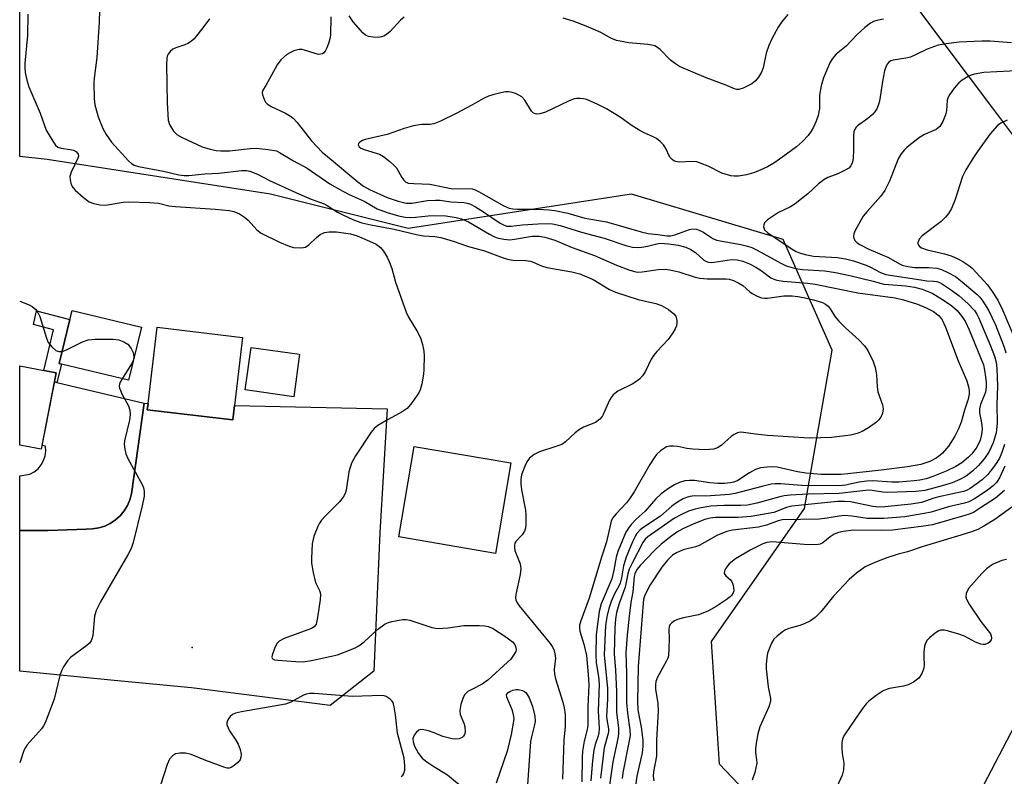
# Model space of a CAD drawing. Units: inches. Extents: x 1297763 to 1303763, y 525449 to 529449.
# Drawn here: x 1297763 to 1298002, y 526182 to 526365 of the extents above; entities that cross this region are included whole.
import ezdxf

# ---------------------------------------------------------------- set-up
doc = ezdxf.new("R2010")
doc.units = ezdxf.units.IN
doc.header["$MEASUREMENT"] = 0
for name, color, linetype in [('BLDG-Footprint', 5, 'Continuous'), ('CULTRL-Pad', 6, 'Continuous'), ('ELEV-Spot Elevation', 7, 'Continuous'), ('NTRL-Trees', 3, 'Continuous'), ('TRANS-Non Street Sidewalk', 7, 'Continuous'), ('TRANS-Parking Lot', 4, 'Continuous'), ('TRANS-Road', 130, 'Continuous'), ('Undefined', 1, 'Continuous')]:
    doc.layers.add(name, color=color, linetype=linetype)

msp = doc.modelspace()

# ---------------------------------------------------------------- linework, layer by layer
at = {"layer": 'BLDG-Footprint'}
for points, elevation in [([(1297792.69, 526290.48), (1297789.59, 526277.61), (1297773.34, 526281.53), (1297772.77, 526281.66), (1297775.35, 526292.36), (1297775.88, 526294.54)], 440.37), ([(1297815.25, 526271.52), (1297814.82, 526267.97), (1297794.1, 526270.47), (1297794.29, 526271.99), (1297796.52, 526290.47), (1297817.23, 526287.97)], 439.37), ([(1297772.03, 526279.37), (1297768.41, 526260.86), (1297763.19, 526261.88), (1297763.19, 526281.1)], 463.12), ([(1297882.24, 526257.57), (1297878.52, 526235.63), (1297855.09, 526239.6), (1297858.81, 526261.54)], 437.04)]:
    msp.add_lwpolyline(points, close=True, dxfattribs=dict(at, elevation=elevation))
at = {"layer": 'CULTRL-Pad'}
msp.add_lwpolyline([(1297831.04, 526283.93), (1297829.6, 526273.62), (1297817.83, 526275.27), (1297819.27, 526285.57)], close=True, dxfattribs=at)
at = {"layer": 'ELEV-Spot Elevation'}
msp.add_point((1297804.99, 526212.76, 438.84), dxfattribs=at)
at = {"layer": 'NTRL-Trees'}
for points in [[(1298223.99, 526197.77), (1298212.67, 526222.68), (1298203.16, 526243.6), (1298176.26, 526259.44), (1298108.45, 526266.54), (1298060.66, 526259.44), (1298025.15, 526233.6), (1297994.02, 526173.98), (1297968.67, 526163.42), (1297957.34, 526158.69), (1297932.8, 526184.52), (1297930.86, 526214.23), (1297953.46, 526246.52), (1297960.14, 526284.91), (1297948.3, 526311.74), (1297911.49, 526322.77), (1297857.33, 526314.43), (1297823.99, 526322.77), (1297769.83, 526331.1), (1297763.2, 526331.84), (1297763.22, 526499.52)], [(1297973.99, 526376.93), (1297998.99, 526343.6), (1298023.99, 526310.27), (1298057.33, 526310.27), (1298086.49, 526314.43), (1298136.49, 526322.77), (1298184.01, 526332.41), (1298205.35, 526362.1), (1298207.33, 526381.1)]]:
    msp.add_lwpolyline(points, dxfattribs=at)
at = {"layer": 'TRANS-Non Street Sidewalk'}
msp.add_lwpolyline([(1297772.19, 526277.08), (1297771.61, 526277.22), (1297772.03, 526279.37), (1297769.04, 526279.96), (1297771.36, 526289.83), (1297766.56, 526291.15), (1297767.29, 526294.47), (1297775.35, 526292.36), (1297772.77, 526281.66), (1297773.34, 526281.53)], close=True, dxfattribs=at)
at = {"layer": 'TRANS-Parking Lot'}
msp.add_lwpolyline([(1297763.19, 526241.2), (1297770.11, 526241.2), (1297779.31, 526241.53), (1297780.83, 526241.55), (1297782.33, 526241.78), (1297783.78, 526242.23), (1297785.15, 526242.89), (1297786.41, 526243.73), (1297787.54, 526244.75), (1297788.51, 526245.92), (1297789.29, 526247.22), (1297789.89, 526248.61), (1297790.28, 526250.08), (1297793.39, 526272.01), (1297794.29, 526271.99), (1297794.1, 526270.47), (1297814.82, 526267.97), (1297815.25, 526271.52), (1297852.29, 526270.68), (1297850.52, 526240.58), (1297849.03, 526207.02), (1297838.46, 526198.77), (1297804.83, 526203.04), (1297786.07, 526204.81), (1297763.18, 526207.1)], close=True, dxfattribs=at)
at = {"layer": 'TRANS-Road'}
msp.add_lwpolyline([(1297772.19, 526277.08), (1297793.39, 526272.01), (1297790.28, 526250.08), (1297789.89, 526248.61), (1297789.29, 526247.22), (1297788.51, 526245.92), (1297787.54, 526244.75), (1297786.41, 526243.73), (1297785.15, 526242.89), (1297783.78, 526242.23), (1297782.33, 526241.78), (1297780.83, 526241.55), (1297779.31, 526241.53), (1297770.11, 526241.2), (1297763.19, 526241.2), (1297763.19, 526254.39), (1297765.67, 526254.83), (1297766.72, 526255.4), (1297767.64, 526256.15), (1297768.41, 526257.07), (1297768.99, 526258.11), (1297769.36, 526259.25), (1297769.52, 526260.43), (1297769.45, 526261.63), (1297768.59, 526261.78), (1297771.61, 526277.22)], close=True, dxfattribs=at)
at = {"layer": 'Undefined'}
for points, elevation in [([(1297782.61, 526370.08), (1297782.44, 526364.46), (1297781.92, 526355.89), (1297781.25, 526350.88), (1297781.18, 526349.69), (1297781.21, 526345.85), (1297781.36, 526344.38), (1297782.17, 526341.51), (1297783.31, 526338.66), (1297784.15, 526337.19), (1297785.47, 526335.34), (1297789.57, 526330.82), (1297790.31, 526330.15), (1297790.95, 526329.79), (1297792.01, 526329.46), (1297798.06, 526328.31), (1297801.75, 526327.42), (1297803.05, 526327.26), (1297804.2, 526327.28), (1297808.04, 526327.65), (1297811.43, 526327.83), (1297817.04, 526328.44), (1297818.15, 526328.45), (1297818.96, 526328.3), (1297820.8, 526327.58), (1297823.76, 526326.06), (1297830.98, 526322.73), (1297833.85, 526321.52), (1297836.98, 526320.35), (1297837.72, 526319.96), (1297840.24, 526318.39), (1297841.5, 526317.73), (1297844.08, 526316.54), (1297846.12, 526315.82), (1297848.3, 526315.29), (1297853.97, 526314.28), (1297859.66, 526312.85), (1297861.07, 526312.66), (1297863.83, 526312.48), (1297865.24, 526312.23), (1297868.27, 526311.3), (1297872.02, 526310.01), (1297875.87, 526309.02), (1297880.4, 526307.27), (1297881.47, 526306.94), (1297882.75, 526306.74), (1297885.9, 526306.62), (1297887.03, 526306.48), (1297887.67, 526306.28), (1297889.68, 526305.38), (1297891, 526304.96), (1297897.05, 526303.89), (1297898.96, 526303.39), (1297902.24, 526302), (1297906.13, 526299.63), (1297907.61, 526298.93), (1297913.15, 526297.18), (1297917.37, 526296.23), (1297918.75, 526295.77), (1297920.45, 526294.76), (1297921.77, 526293.74), (1297922.22, 526293.11), (1297922.47, 526292.09), (1297922.49, 526291.56), (1297922.38, 526290.81), (1297922.1, 526290.09), (1297921.54, 526289.12), (1297920.38, 526287.5), (1297917.61, 526284.57), (1297916.89, 526283.69), (1297916.3, 526282.69), (1297914.88, 526279.82), (1297914.13, 526278.64), (1297913.42, 526277.83), (1297912.8, 526277.36), (1297911.64, 526276.69), (1297908.17, 526274.93), (1297907.44, 526274.43), (1297907.06, 526274.07), (1297906.57, 526273.46), (1297906.14, 526272.77), (1297904.65, 526269.27), (1297904.35, 526268.78), (1297903.83, 526268.17), (1297902.75, 526267.37), (1297899.86, 526266.19), (1297898.87, 526265.68), (1297897.81, 526264.83), (1297895.5, 526262.68), (1297894.57, 526262.05), (1297893.19, 526261.52), (1297889.19, 526260.26), (1297887.87, 526259.64), (1297886.79, 526258.73), (1297886.11, 526257.84), (1297885.63, 526256.81), (1297884.86, 526254.65), (1297884.65, 526253.55), (1297884.68, 526252.46), (1297884.87, 526251.05), (1297885.8, 526246.14), (1297885.9, 526244.97), (1297885.92, 526242.61), (1297885.84, 526241.76), (1297885.59, 526241), (1297884.97, 526240.15), (1297883.47, 526238.54), (1297883.21, 526238.08), (1297883.11, 526237.6), (1297883.11, 526237.08), (1297883.24, 526236.29), (1297884.48, 526233.05), (1297884.69, 526231.95), (1297884.51, 526230.51), (1297883.47, 526225.69), (1297883.39, 526224.89), (1297883.44, 526224.38), (1297883.76, 526223.63), (1297884.24, 526222.92), (1297891.75, 526213.79), (1297892.27, 526213.07), (1297892.67, 526212.31), (1297892.95, 526211.27), (1297893.06, 526210.19), (1297892.76, 526207.46), (1297892.8, 526206.32), (1297893.06, 526205.19), (1297894.85, 526199.58), (1297895.2, 526198.2), (1297895.42, 526196.56), (1297895.41, 526193.61), (1297895.08, 526190.3), (1297894.81, 526180.85)], 436), ([(1297765.12, 526366.42), (1297765.05, 526361.23), (1297764.42, 526354.48), (1297764.39, 526353.37), (1297764.49, 526352.27), (1297764.89, 526350.36), (1297765.4, 526348.76), (1297768.11, 526342.36), (1297769.62, 526338.29), (1297770.29, 526337.02), (1297771.21, 526335.55), (1297771.87, 526334.65), (1297772.46, 526334.12), (1297773.2, 526333.86), (1297775.44, 526333.57), (1297776.24, 526333.39), (1297776.93, 526333.02), (1297777.33, 526332.47), (1297777.4, 526331.95), (1297777.28, 526331.45), (1297775.63, 526328.08), (1297775.36, 526327), (1297775.41, 526326.17), (1297775.67, 526325.08), (1297776.06, 526324.34), (1297776.63, 526323.7), (1297778.64, 526321.94), (1297780.05, 526320.89), (1297781.12, 526320.45), (1297782.57, 526320.15), (1297784.02, 526320.1), (1297788.27, 526320.78), (1297789.64, 526320.88), (1297794.72, 526320.72), (1297796.84, 526320.52), (1297799.36, 526319.93), (1297800.96, 526319.71), (1297810.55, 526319.06), (1297813.98, 526318.75), (1297815.1, 526318.53), (1297816.45, 526317.96), (1297817.71, 526317.18), (1297818.53, 526316.41), (1297820.64, 526314.12), (1297821.74, 526313.24), (1297826.18, 526311.07), (1297828.51, 526310.11), (1297829.55, 526309.83), (1297831.17, 526309.71), (1297831.96, 526309.77), (1297832.44, 526309.91), (1297833.28, 526310.48), (1297835.1, 526312.23), (1297836.01, 526312.95), (1297837.07, 526313.4), (1297838.23, 526313.62), (1297839.95, 526313.58), (1297843.35, 526313.12), (1297845.01, 526312.59), (1297848, 526311.34), (1297849.56, 526310.58), (1297850.64, 526309.78), (1297851.34, 526308.9), (1297852.24, 526307.43), (1297852.74, 526306.37), (1297853.37, 526304.73), (1297854.27, 526301.43), (1297856.84, 526294.11), (1297857.44, 526292.89), (1297859.72, 526289.17), (1297860.46, 526287.61), (1297860.85, 526286.28), (1297861.17, 526284.66), (1297861.24, 526283.49), (1297861.19, 526280.25), (1297861.09, 526279.08), (1297860.66, 526276.74), (1297860.28, 526275.31), (1297859.91, 526274.53), (1297858.25, 526272.09), (1297857.12, 526270.76), (1297855.91, 526269.94), (1297852.52, 526268.09), (1297849.98, 526266.6), (1297849.08, 526265.89), (1297848.35, 526265.05), (1297844.62, 526259.28), (1297843.62, 526257.49), (1297842.96, 526255.4), (1297842.31, 526250.96), (1297842.07, 526250.18), (1297841.62, 526249.22), (1297840.73, 526248.09), (1297837.12, 526244.53), (1297836.33, 526243.65), (1297835.85, 526242.91), (1297835.47, 526242.12), (1297834.56, 526239.95), (1297834.3, 526239.11), (1297834.12, 526237.95), (1297833.91, 526234.43), (1297833.95, 526233.26), (1297834.32, 526230.95), (1297834.7, 526229.24), (1297834.97, 526228.43), (1297835.9, 526226.66), (1297836.06, 526226.14), (1297836.11, 526225.58), (1297836.03, 526224.44), (1297835.39, 526220.08), (1297835.02, 526218.43), (1297834.59, 526217.8), (1297833.92, 526217.39), (1297827.33, 526215.01), (1297826.06, 526214.37), (1297825.53, 526213.78), (1297824.93, 526212.52), (1297824.41, 526210.95), (1297824.34, 526210.49), (1297824.42, 526210.13), (1297824.94, 526209.83), (1297825.73, 526209.7), (1297830.15, 526209.39), (1297831.9, 526209.36), (1297833.91, 526209.66), (1297840.22, 526211.03), (1297843.57, 526212.28), (1297844.65, 526212.77), (1297845.37, 526213.19), (1297846.72, 526214.21), (1297849.91, 526217.19), (1297851.78, 526218.55), (1297852.57, 526218.89), (1297853.42, 526219.12), (1297856.03, 526219.6), (1297856.9, 526219.59), (1297857.76, 526219.41), (1297863.1, 526217.66), (1297864.5, 526217.39), (1297867.05, 526217.59), (1297870.85, 526218.17), (1297874.56, 526218.17), (1297875.98, 526218.08), (1297876.79, 526217.89), (1297877.82, 526217.45), (1297881.04, 526215.38), (1297882.67, 526214.15), (1297883.19, 526213.53), (1297883.4, 526213.07), (1297883.52, 526212.35), (1297883.43, 526211.86), (1297882.77, 526210.66), (1297882.24, 526209.99), (1297881.47, 526209.21), (1297876.69, 526204.91), (1297875.29, 526203.87), (1297872.76, 526202.65), (1297871.83, 526202.09), (1297871.09, 526201.39), (1297870.67, 526200.64), (1297870.1, 526198.98), (1297869.85, 526197.55), (1297870, 526196.55), (1297870.89, 526194.48), (1297871.08, 526193.63), (1297871.14, 526192.2), (1297871.03, 526191.69), (1297870.79, 526191.28), (1297870.41, 526190.97), (1297869.7, 526190.67), (1297868.89, 526190.59), (1297868.03, 526190.68), (1297865.73, 526191.2), (1297863.69, 526192.09), (1297862.3, 526192.57), (1297861.18, 526192.84), (1297860.38, 526192.89), (1297859.91, 526192.74), (1297859.29, 526192.22), (1297858.79, 526191.55), (1297858.52, 526190.77), (1297858.54, 526189.94), (1297858.87, 526188.85), (1297859.86, 526187.06), (1297860.76, 526185.94), (1297861.88, 526185.08), (1297863.31, 526184.13), (1297866.91, 526181.92), (1297871.67, 526177.97)], 438), ([(1297809.2, 526365.21), (1297807.82, 526363.35), (1297805.46, 526360.39), (1297804.86, 526359.81), (1297803.97, 526359.23), (1297803.19, 526358.92), (1297801.03, 526358.25), (1297800.29, 526357.89), (1297799.68, 526357.33), (1297799.2, 526356.66), (1297798.97, 526356.16), (1297798.84, 526355.6), (1297798.76, 526354.14), (1297798.92, 526344.85), (1297799.14, 526340.67), (1297799.47, 526339.6), (1297800.5, 526337.98), (1297801.28, 526337.21), (1297802.56, 526336.49), (1297807.42, 526334.22), (1297809.36, 526333.61), (1297810.78, 526333.3), (1297811.97, 526333.22), (1297814.06, 526333.27), (1297819.07, 526333.82), (1297820.54, 526333.91), (1297823.44, 526333.59), (1297825.42, 526333.2), (1297826.18, 526332.86), (1297829.55, 526330.85), (1297832.9, 526329), (1297838.34, 526325.27), (1297841.52, 526323.44), (1297843.02, 526322.69), (1297846.72, 526321.07), (1297849.87, 526319.18), (1297852.27, 526318.32), (1297855.02, 526317.5), (1297856.65, 526317.19), (1297857.98, 526317.07), (1297859.12, 526317.13), (1297862.22, 526317.51), (1297863.57, 526317.58), (1297866.5, 526317.45), (1297868.96, 526317.11), (1297870.32, 526316.74), (1297871.96, 526316.06), (1297877.09, 526313.03), (1297878.13, 526312.49), (1297878.93, 526312.17), (1297880.58, 526311.81), (1297881.97, 526311.68), (1297883.13, 526311.79), (1297887.39, 526312.52), (1297889.12, 526312.55), (1297890.48, 526312.33), (1297892.9, 526311.54), (1297897.09, 526309.83), (1297902.49, 526307.83), (1297907.84, 526305.49), (1297910.82, 526304.39), (1297912.2, 526303.98), (1297913.06, 526303.85), (1297914.12, 526303.86), (1297917.94, 526304.45), (1297919.68, 526304.54), (1297920.79, 526304.39), (1297922.98, 526303.88), (1297926.9, 526302.6), (1297928.05, 526302.34), (1297929.82, 526302.22), (1297934.4, 526302.21), (1297935.21, 526302.14), (1297936.26, 526301.83), (1297937.53, 526301.18), (1297938.47, 526300.55), (1297940.16, 526299.06), (1297940.78, 526298.61), (1297941.99, 526297.98), (1297943.01, 526297.62), (1297943.74, 526297.5), (1297944.51, 526297.5), (1297948.47, 526298.05), (1297950.43, 526298.06), (1297951.8, 526297.91), (1297953.16, 526297.66), (1297955.62, 526297.07), (1297957.79, 526296.45), (1297958.53, 526296.08), (1297959.16, 526295.55), (1297959.68, 526294.89), (1297960.91, 526292.97), (1297961.79, 526291.9), (1297963.34, 526290.35), (1297966.65, 526287.38), (1297967.97, 526285.95), (1297968.78, 526284.79), (1297970.07, 526282.12), (1297970.57, 526280.73), (1297970.86, 526278.96), (1297971.08, 526276), (1297971.24, 526274.83), (1297972.34, 526271.68), (1297972.55, 526270.64), (1297972.38, 526269.61), (1297971.97, 526268.63), (1297971.5, 526267.97), (1297970.86, 526267.41), (1297968.95, 526266.08), (1297967.46, 526265.19), (1297966.18, 526264.71), (1297964.58, 526264.3), (1297960, 526263.74), (1297954.69, 526263.55), (1297944.5, 526264.18), (1297941.57, 526264.5), (1297938.69, 526264.94), (1297937.86, 526264.98), (1297937.16, 526264.83), (1297936.41, 526264.46), (1297935.7, 526263.95), (1297933.27, 526261.78), (1297932.36, 526261.23), (1297931.38, 526260.87), (1297929.45, 526260.73), (1297926.33, 526260.93), (1297924.9, 526261.09), (1297922.75, 526261.52), (1297921.62, 526261.64), (1297920.78, 526261.63), (1297919.99, 526261.43), (1297919.26, 526261), (1297918.56, 526260.45), (1297917.68, 526259.65), (1297917.16, 526259.03), (1297915.93, 526257.19), (1297912.11, 526250.58), (1297911.01, 526248.81), (1297910.28, 526247.9), (1297907.75, 526245.21), (1297906.92, 526244.14), (1297906.59, 526243.46), (1297906.38, 526242.73), (1297905.41, 526238.44), (1297904.28, 526234.96), (1297901.24, 526224.74), (1297899.18, 526219.3), (1297898.89, 526218.23), (1297898.87, 526217.48), (1297899, 526216.75), (1297899.94, 526213.64), (1297900.6, 526210.85), (1297901.03, 526206.27), (1297901.17, 526203.72), (1297900.95, 526198.39), (1297900.94, 526193.89), (1297900.79, 526192.89), (1297900.02, 526190.12), (1297899.65, 526187.66), (1297899.54, 526186.1), (1297899.45, 526180.2)], 434), ([(1297838.59, 526365.77), (1297838.55, 526361.27), (1297838.39, 526360.43), (1297838.04, 526359.3), (1297837.62, 526358.2), (1297837.25, 526357.44), (1297836.92, 526357.04), (1297836.56, 526356.8), (1297836.14, 526356.66), (1297835.65, 526356.63), (1297834.81, 526356.81), (1297832.24, 526357.69), (1297831.66, 526357.81), (1297830.92, 526357.83), (1297829.66, 526357.48), (1297828.68, 526357.02), (1297827.98, 526356.58), (1297826.48, 526355.27), (1297825.6, 526354.12), (1297822.85, 526349.07), (1297822.12, 526347.92), (1297821.96, 526347.35), (1297822.01, 526346.83), (1297822.5, 526345.5), (1297822.79, 526345.02), (1297823.18, 526344.62), (1297824.16, 526344.03), (1297827.63, 526342.38), (1297828.84, 526341.65), (1297829.51, 526341.15), (1297830.43, 526340.15), (1297833.9, 526335.67), (1297836.53, 526332.95), (1297837.79, 526331.83), (1297845.19, 526325.69), (1297846.55, 526324.68), (1297848.01, 526323.9), (1297852.28, 526321.95), (1297854.94, 526321.02), (1297856.91, 526320.52), (1297858.24, 526320.52), (1297862.03, 526321.19), (1297864, 526321.3), (1297865.11, 526321.26), (1297867.73, 526320.91), (1297870.84, 526320.72), (1297871.7, 526320.58), (1297872.47, 526320.29), (1297873.7, 526319.63), (1297875.61, 526318.45), (1297879.67, 526315.73), (1297880.6, 526315.23), (1297881.28, 526315), (1297882.36, 526314.95), (1297885.11, 526315.29), (1297888.86, 526315.53), (1297891.12, 526315.59), (1297892.38, 526315.52), (1297894.18, 526315.13), (1297899.35, 526313.51), (1297904.84, 526312.09), (1297910.11, 526310.3), (1297911.76, 526309.89), (1297912.85, 526309.77), (1297913.97, 526309.84), (1297915.37, 526310.11), (1297917.62, 526310.7), (1297918.48, 526310.81), (1297920.54, 526310.72), (1297922.82, 526310.38), (1297924.67, 526309.9), (1297925.89, 526309.33), (1297926.99, 526308.57), (1297929.05, 526306.73), (1297929.48, 526306.46), (1297930.11, 526306.24), (1297930.78, 526306.19), (1297931.52, 526306.25), (1297935.75, 526306.89), (1297937.13, 526306.8), (1297938.48, 526306.47), (1297940.1, 526305.8), (1297941.67, 526305.03), (1297942.91, 526304.24), (1297945.29, 526302.45), (1297945.99, 526302.08), (1297946.7, 526301.84), (1297948.28, 526301.6), (1297954.28, 526301.15), (1297956.06, 526300.94), (1297966.38, 526298.83), (1297975.44, 526297.61), (1297977.44, 526297.13), (1297980.83, 526296.05), (1297982.96, 526295.19), (1297984.7, 526294.27), (1297986.09, 526293.19), (1297986.82, 526292.28), (1297987.64, 526290.44), (1297990.66, 526282.29), (1297992.76, 526277.49), (1297993.3, 526275.7), (1297993.39, 526274.96), (1297993.37, 526274.24), (1297993.11, 526273), (1297992.21, 526270.37), (1297991.43, 526267.42), (1297990.78, 526265.85), (1297989.88, 526264.07), (1297988.32, 526261.64), (1297986.91, 526259.93), (1297986.28, 526259.38), (1297985.36, 526258.72), (1297983.83, 526257.93), (1297981.63, 526257.21), (1297978.45, 526256.63), (1297972, 526255.77), (1297963.97, 526254.91), (1297962.26, 526254.78), (1297957.51, 526254.78), (1297953.73, 526255.09), (1297951.71, 526255.38), (1297946.85, 526256.53), (1297945.76, 526256.61), (1297944.4, 526256.56), (1297942.75, 526256.33), (1297941.56, 526255.97), (1297940.12, 526255.19), (1297937.26, 526253.28), (1297936.29, 526252.89), (1297935.46, 526252.71), (1297934.05, 526252.57), (1297932.41, 526252.57), (1297930.47, 526252.73), (1297926.74, 526253.28), (1297925.55, 526253.32), (1297924.41, 526253.21), (1297923.15, 526252.84), (1297921.89, 526252.23), (1297920.45, 526251.37), (1297918.68, 526250.03), (1297917.43, 526248.83), (1297914.82, 526245.89), (1297912.64, 526243.9), (1297911.45, 526242.64), (1297910.74, 526241.75), (1297910.15, 526240.73), (1297908.17, 526236.05), (1297907.79, 526234.71), (1297907.24, 526231.59), (1297906.71, 526229.47), (1297904.17, 526223.35), (1297903.64, 526221.54), (1297902.97, 526215.97), (1297902.86, 526211.05), (1297902.94, 526209.07), (1297903.46, 526205.76), (1297903.63, 526203.91), (1297903.43, 526197.4), (1297903.66, 526193.26), (1297903.62, 526192.12), (1297903.44, 526191.36), (1297902.67, 526189.3), (1297902.36, 526187.94), (1297902.02, 526185.39), (1297901.63, 526180.47)], 432), ([(1297856.39, 526365.68), (1297855.53, 526364.94), (1297852.99, 526362.17), (1297852.12, 526361.45), (1297851.42, 526361.02), (1297850.91, 526360.85), (1297850.07, 526360.76), (1297848.91, 526360.79), (1297847.78, 526360.95), (1297847.03, 526361.27), (1297846.37, 526361.82), (1297844.01, 526364.53), (1297843.05, 526365.99)], 432), ([(1297972.62, 526365.17), (1297970.97, 526364.86), (1297970.17, 526364.59), (1297969.42, 526364.23), (1297968.03, 526363.18), (1297966.09, 526361.36), (1297963.52, 526358.66), (1297961.1, 526356.7), (1297960.24, 526355.66), (1297959.65, 526354.73), (1297958.06, 526350.98), (1297957.48, 526349.01), (1297957.08, 526346.7), (1297957.1, 526343.48), (1297956.72, 526341.81), (1297956.25, 526340.47), (1297955.59, 526338.97), (1297955.07, 526338.02), (1297954.29, 526336.92), (1297952.95, 526335.52), (1297951.5, 526334.21), (1297948.18, 526331.75), (1297945.97, 526330.24), (1297944.46, 526329.37), (1297942.15, 526328.27), (1297941.08, 526327.88), (1297939.4, 526327.44), (1297937.45, 526327.1), (1297936.37, 526327.09), (1297935.55, 526327.19), (1297933.39, 526327.83), (1297930.06, 526329.51), (1297928.42, 526330.18), (1297927.3, 526330.54), (1297926.18, 526330.69), (1297923.04, 526330.52), (1297922.26, 526330.65), (1297921.78, 526330.83), (1297921.34, 526331.11), (1297920.81, 526331.72), (1297919.71, 526333.96), (1297919.26, 526334.66), (1297918.45, 526335.49), (1297917.54, 526336.22), (1297916.79, 526336.65), (1297914.37, 526337.69), (1297913.34, 526338.23), (1297911.42, 526339.48), (1297908.78, 526341.44), (1297905.45, 526343.44), (1297903.35, 526344.49), (1297900.7, 526345.65), (1297899.88, 526345.88), (1297899, 526345.97), (1297898.13, 526345.95), (1297897.57, 526345.85), (1297896.22, 526345.31), (1297890.62, 526342.64), (1297889.25, 526342.2), (1297888.45, 526342.12), (1297887.78, 526342.35), (1297887.24, 526342.85), (1297885.65, 526345.53), (1297884.92, 526346.34), (1297884.19, 526346.76), (1297883.41, 526347.11), (1297882.59, 526347.4), (1297881.77, 526347.56), (1297880.95, 526347.53), (1297879.85, 526347.32), (1297877.92, 526346.85), (1297876.87, 526346.49), (1297875.66, 526345.91), (1297872.83, 526344.3), (1297868.96, 526342.27), (1297865.2, 526340.45), (1297863.56, 526339.76), (1297862.64, 526339.59), (1297860.6, 526339.66), (1297858.61, 526339.29), (1297856.37, 526338.64), (1297852.28, 526337.16), (1297846.97, 526335.95), (1297846.25, 526335.71), (1297845.65, 526335.37), (1297845.35, 526335.05), (1297845.27, 526334.71), (1297845.51, 526334.23), (1297845.9, 526333.92), (1297846.95, 526333.49), (1297850.4, 526332.45), (1297851.38, 526331.89), (1297852.94, 526330.65), (1297854, 526329.71), (1297854.56, 526329.08), (1297855.82, 526326.8), (1297856.28, 526326.11), (1297856.83, 526325.67), (1297857.44, 526325.43), (1297858.7, 526325.28), (1297862.64, 526325.19), (1297868.18, 526324.06), (1297871.81, 526324.12), (1297872.87, 526324), (1297873.62, 526323.78), (1297874.42, 526323.41), (1297880.58, 526319.88), (1297881.87, 526319.33), (1297882.72, 526319.18), (1297883.87, 526319.11), (1297888.76, 526319.11), (1297891.53, 526318.95), (1297892.94, 526318.76), (1297896.05, 526318.11), (1297900.18, 526316.91), (1297905.4, 526316.04), (1297913.84, 526313.6), (1297915.57, 526313.18), (1297917.91, 526312.98), (1297920.12, 526312.63), (1297921, 526312.61), (1297922.03, 526312.85), (1297925.56, 526314.18), (1297926.32, 526314.29), (1297927.29, 526314.21), (1297928.05, 526313.94), (1297928.78, 526313.56), (1297931.18, 526311.99), (1297932.1, 526311.57), (1297937.97, 526310.51), (1297939.65, 526310.13), (1297940.69, 526309.77), (1297941.99, 526309.13), (1297947.67, 526305.96), (1297948.99, 526305.36), (1297950.12, 526305), (1297951.26, 526304.73), (1297952.98, 526304.5), (1297958.41, 526304.16), (1297960.96, 526303.75), (1297964.4, 526303.02), (1297970.12, 526301.64), (1297972.65, 526300.94), (1297973.82, 526300.8), (1297977.99, 526300.53), (1297980.14, 526300.19), (1297981.98, 526299.69), (1297984.38, 526298.69), (1297986.66, 526297.38), (1297989.16, 526295.66), (1297990.48, 526294.5), (1297991.7, 526292.99), (1297992.44, 526291.74), (1297993.33, 526289.86), (1297996.8, 526281.34), (1297997.1, 526280.08), (1297997.36, 526278.43), (1297997.51, 526277.04), (1297997.52, 526275.95), (1297997.32, 526274.74), (1297996.09, 526271.73), (1297995.84, 526270.68), (1297995.88, 526269.72), (1297996.35, 526267.3), (1297996.5, 526265.86), (1297996.36, 526264.44), (1297996.01, 526263.08), (1297995.19, 526261.38), (1297994.02, 526259.76), (1297993.22, 526258.92), (1297991.6, 526257.61), (1297990.1, 526256.71), (1297987.76, 526255.52), (1297984.59, 526254.23), (1297982.94, 526253.69), (1297981.41, 526253.36), (1297980.01, 526253.18), (1297976.31, 526252.92), (1297974.61, 526252.91), (1297969.97, 526253.2), (1297968.58, 526253.14), (1297966.66, 526252.87), (1297963.41, 526252.17), (1297961.95, 526252.02), (1297952.73, 526252.12), (1297947.71, 526252.48), (1297946.35, 526252.51), (1297945.32, 526252.37), (1297943.08, 526251.87), (1297936.63, 526250.18), (1297935.28, 526249.91), (1297929.56, 526249.52), (1297926.78, 526249.54), (1297925.67, 526249.45), (1297924.84, 526249.21), (1297924.05, 526248.86), (1297923.02, 526248.31), (1297922.13, 526247.73), (1297921.27, 526247.05), (1297918.57, 526244.62), (1297914.25, 526241.85), (1297913.58, 526241.3), (1297912.82, 526240.46), (1297912.36, 526239.73), (1297911.73, 526238.43), (1297910.17, 526234.72), (1297909.52, 526232.58), (1297909.05, 526229.72), (1297908.73, 526228.42), (1297908.42, 526227.65), (1297907.39, 526225.78), (1297906.55, 526223.93), (1297905.99, 526222.24), (1297905.5, 526220.25), (1297905.23, 526218.05), (1297904.91, 526211.06), (1297905.68, 526202.82), (1297905.68, 526200.26), (1297905.44, 526196.17), (1297905.51, 526195.32), (1297905.89, 526193.09), (1297905.91, 526192.24), (1297904.91, 526188.5), (1297903.97, 526181.08)], 430), ([(1297949.39, 526366.26), (1297947.83, 526364.44), (1297947.04, 526363.21), (1297945.52, 526360.38), (1297944.8, 526358.8), (1297944.12, 526356.91), (1297943.46, 526353.36), (1297943, 526352.34), (1297942.27, 526351.12), (1297941.59, 526350.22), (1297940.7, 526349.5), (1297938.61, 526348.4), (1297937.53, 526348.09), (1297937, 526348.12), (1297936.48, 526348.26), (1297934.21, 526349.27), (1297929.58, 526350.91), (1297923.14, 526353.71), (1297922.14, 526354.32), (1297920.98, 526355.21), (1297918.46, 526357.78), (1297917.82, 526358.29), (1297917.13, 526358.67), (1297916.41, 526358.89), (1297915.46, 526359.05), (1297910.85, 526359.41), (1297907.87, 526360.01), (1297906.48, 526360.58), (1297904.07, 526361.93), (1297902.81, 526362.54), (1297900.48, 526363.51), (1297897.32, 526364.69), (1297894.91, 526365.4)], 432), ([(1298003.63, 526359.39), (1297998.45, 526359.87), (1297996.41, 526359.86), (1297990.92, 526359.6), (1297987.78, 526359.22), (1297985.81, 526358.87), (1297983.14, 526357.89), (1297980.39, 526356.52), (1297979.11, 526355.99), (1297978.03, 526355.7), (1297974.9, 526355.23), (1297974.39, 526355.05), (1297973.79, 526354.63), (1297973.33, 526354.02), (1297972.86, 526352.66), (1297972.31, 526350.03), (1297971.63, 526345.3), (1297971.4, 526344.46), (1297970.98, 526343.42), (1297970.53, 526342.7), (1297969.92, 526342.06), (1297968.79, 526341.09), (1297966.32, 526339.32), (1297965.95, 526338.94), (1297965.58, 526338.31), (1297965.43, 526337.81), (1297965.34, 526336.99), (1297965.32, 526333.28), (1297965.22, 526331.57), (1297965.04, 526330.47), (1297964.65, 526329.58), (1297964.15, 526329.06), (1297963.15, 526328.45), (1297961.52, 526327.69), (1297959.1, 526326.76), (1297958.14, 526326.22), (1297956.86, 526325.2), (1297954.23, 526322.78), (1297951.18, 526320.42), (1297950.03, 526319.69), (1297947.11, 526318.27), (1297944.5, 526316.49), (1297943.74, 526315.74), (1297943.55, 526315.29), (1297943.52, 526314.8), (1297943.78, 526314.11), (1297944.55, 526313.39), (1297950.43, 526309.4), (1297951.45, 526308.82), (1297952.23, 526308.48), (1297953.63, 526308.09), (1297955.64, 526307.72), (1297961.42, 526307.38), (1297963.41, 526307.09), (1297965.33, 526306.58), (1297968.43, 526305.53), (1297969.47, 526305.06), (1297971.89, 526303.7), (1297973.13, 526303.24), (1297981.62, 526301.92), (1297983.1, 526301.74), (1297984.81, 526301.66), (1297985.5, 526301.54), (1297986.15, 526301.3), (1297986.87, 526300.92), (1297989.1, 526299.44), (1297990.93, 526298.05), (1297993.06, 526296.24), (1297994.62, 526294.51), (1297995.19, 526293.64), (1297995.7, 526292.65), (1297998.54, 526285.99), (1297999.49, 526283.47), (1297999.88, 526281.99), (1298000.04, 526280.44), (1298000.23, 526276.14), (1298000.05, 526271.69), (1298000.11, 526267.19), (1297999.89, 526264.89), (1297999.16, 526262.39), (1297998.18, 526260.33), (1297997.07, 526258.63), (1297995.62, 526256.9), (1297994.19, 526255.54), (1297992.62, 526254.34), (1297991.1, 526253.52), (1297989.24, 526252.73), (1297986.79, 526251.99), (1297982.6, 526250.87), (1297980.45, 526250.61), (1297973.63, 526250.35), (1297972.46, 526250.45), (1297969.88, 526250.89), (1297968.98, 526250.94), (1297961.86, 526250.16), (1297954.31, 526249.98), (1297949.95, 526249.75), (1297948.53, 526249.58), (1297947.49, 526249.36), (1297941.86, 526247.76), (1297939.64, 526247.31), (1297938, 526247.21), (1297933.98, 526247.25), (1297932.19, 526247.19), (1297930.71, 526247.07), (1297928.35, 526246.67), (1297926.93, 526246.36), (1297925.35, 526245.82), (1297923.46, 526244.99), (1297921.93, 526244.18), (1297915.46, 526239.61), (1297914.82, 526239.04), (1297914.27, 526238.3), (1297911.71, 526233.38), (1297910.97, 526231.78), (1297910.64, 526230.64), (1297910, 526227.4), (1297908.52, 526223.43), (1297907.9, 526221.3), (1297907.59, 526219.71), (1297907.42, 526217.57), (1297907.29, 526211.27), (1297907.64, 526207.33), (1297907.86, 526202.16), (1297907.83, 526197.04), (1297908.31, 526193.31), (1297908.36, 526191.89), (1297908.2, 526190.72), (1297906.99, 526185.11), (1297905.48, 526174.89)], 428), ([(1298006.41, 526352.76), (1297996.89, 526352.2), (1297994.68, 526351.8), (1297993.88, 526351.56), (1297993.12, 526351.23), (1297991.69, 526350.39), (1297990.82, 526349.7), (1297989.71, 526348.4), (1297988.4, 526346.54), (1297988.17, 526346.04), (1297988.04, 526345.5), (1297987.84, 526342.92), (1297987.66, 526341.94), (1297986.99, 526340.34), (1297986.22, 526339.15), (1297985.77, 526338.72), (1297985.33, 526338.44), (1297982.5, 526337.23), (1297981.31, 526336.46), (1297978.35, 526334.12), (1297977.59, 526333.4), (1297976.88, 526332.52), (1297976.17, 526331.26), (1297974.06, 526325.9), (1297972.93, 526323.61), (1297971.9, 526322.15), (1297968.6, 526318.5), (1297967.7, 526317.37), (1297965.69, 526313.91), (1297965.38, 526313.15), (1297965.31, 526312.43), (1297965.39, 526311.98), (1297965.69, 526311.42), (1297966.19, 526310.94), (1297966.82, 526310.52), (1297969.01, 526309.38), (1297973.81, 526307.34), (1297976.48, 526305.84), (1297977.15, 526305.55), (1297978.52, 526305.21), (1297980.2, 526304.97), (1297983.5, 526304.98), (1297985.5, 526304.75), (1297986.62, 526304.46), (1297988.22, 526303.73), (1297990.02, 526302.73), (1297991.69, 526301.47), (1297995.31, 526298.44), (1297995.98, 526297.75), (1297996.66, 526296.82), (1297998.02, 526294.62), (1297998.89, 526292.87), (1297999.71, 526291.08), (1298001.32, 526287.11), (1298001.84, 526285.62), (1298002.22, 526284.28)], 426), ([(1298002.54, 526340.64), (1298001.07, 526339.97), (1298000.19, 526339.35), (1297998.46, 526337.36), (1297995.38, 526333.1), (1297994.22, 526331.42), (1297992.54, 526328.61), (1297991.78, 526327.01), (1297989.98, 526321.42), (1297989.05, 526319.28), (1297988.35, 526318.03), (1297987.61, 526317.13), (1297986.55, 526316.12), (1297981.97, 526312.63), (1297981.27, 526311.82), (1297980.91, 526310.96), (1297980.91, 526310.75), (1297981.06, 526310.33), (1297981.38, 526309.97), (1297981.81, 526309.69), (1297983.16, 526309.22), (1297987.4, 526308.3), (1297989.03, 526307.78), (1297990.58, 526307.08), (1297991.85, 526306.38), (1297993.31, 526305.43), (1297994.08, 526304.76), (1297997.78, 526300.71), (1297998.76, 526299.36), (1298000.31, 526296.99), (1298001.48, 526294.72), (1298004.42, 526287.69)], 424), ([(1297773.48, 526284.59), (1297774.53, 526284.95), (1297778.41, 526286.94), (1297779.75, 526287.39), (1297781.47, 526287.53), (1297785.86, 526287.58), (1297787.2, 526287.37), (1297788.45, 526286.92), (1297789.37, 526286.33), (1297790.24, 526285.28), (1297790.71, 526284.3), (1297790.84, 526283.19), (1297790.66, 526282.32), (1297790.3, 526281.55), (1297788.02, 526277.98)], 440), ([(1297788.02, 526277.98), (1297787.56, 526277.15), (1297787.38, 526276.65), (1297787.33, 526276.15), (1297787.41, 526275.66), (1297787.99, 526274.17), (1297789.55, 526271.4), (1297789.84, 526270.36), (1297789.96, 526269.27), (1297789.8, 526267.92), (1297788.55, 526262.91), (1297788.53, 526262.06), (1297788.67, 526260.92), (1297788.95, 526259.8), (1297789.51, 526258.44), (1297792.89, 526252.34), (1297793.21, 526251.53), (1297793.35, 526250.67), (1297793.32, 526249.5), (1297792.91, 526247.16), (1297790.68, 526238.23), (1297790.19, 526236.84), (1297789.39, 526235.26), (1297782.78, 526223.9), (1297781.74, 526221.8), (1297781.29, 526220.43), (1297780.87, 526215.74), (1297780.69, 526214.92), (1297780.49, 526214.45), (1297780.07, 526213.85), (1297779.48, 526213.29), (1297775.53, 526210.38), (1297774.78, 526209.54), (1297773.81, 526208.13), (1297773.3, 526207.12), (1297772.94, 526206.04), (1297771.56, 526200.29), (1297769.34, 526194.57), (1297768.94, 526193.81), (1297768.43, 526193.11), (1297764.99, 526189.21), (1297764.57, 526188.58), (1297764.2, 526187.84), (1297763.18, 526184.82)], 440), ([(1298001.96, 526262.01), (1298001.26, 526260.05), (1298000.68, 526258.7), (1298000.1, 526257.68), (1297999.29, 526256.49), (1297997.91, 526254.75), (1297996.52, 526253.45), (1297993.62, 526251.36), (1297992.74, 526250.88), (1297992.01, 526250.63), (1297985.98, 526249.36), (1297984.77, 526249), (1297982.79, 526248.26), (1297981.77, 526247.98), (1297979.3, 526247.58), (1297972.89, 526246.94), (1297971.44, 526246.86), (1297969.97, 526247.02), (1297964.6, 526248.14), (1297963.17, 526248.24), (1297961.48, 526248.18), (1297950.35, 526247.05), (1297949.08, 526246.73), (1297946, 526245.57), (1297940.52, 526244.6), (1297937.33, 526244.3), (1297931.89, 526244.36), (1297930.58, 526244.18), (1297929.27, 526243.83), (1297926.64, 526242.8), (1297923.96, 526241.6), (1297922.48, 526240.73), (1297920.62, 526239.38), (1297918.66, 526237.82), (1297917.07, 526236.31), (1297913.64, 526232.72), (1297912.9, 526231.83), (1297912.52, 526231.21), (1297912.28, 526230.64), (1297912.13, 526230.01), (1297911.81, 526226.31), (1297911.34, 526223.7), (1297910.92, 526220.43), (1297910.43, 526215.78), (1297910.12, 526211.57), (1297910.25, 526206.5), (1297910.29, 526199.47), (1297910.51, 526196.91), (1297911.1, 526192.85), (1297911.15, 526191.46), (1297910.89, 526189.77), (1297909.37, 526182.42), (1297909.27, 526181.01)], 426), ([(1298001.98, 526256.79), (1298000.72, 526253.95), (1297999.95, 526252.81), (1297999.19, 526252.03), (1297997.77, 526250.94), (1297994.82, 526248.96), (1297993.32, 526248.12), (1297992.26, 526247.78), (1297988.35, 526246.88), (1297984.11, 526245.65), (1297982.45, 526245.27), (1297977.75, 526244.51), (1297972.68, 526244.09), (1297968.62, 526244.12), (1297965.01, 526244.67), (1297963.14, 526244.77), (1297961.82, 526244.67), (1297958.93, 526244.17), (1297956.98, 526243.94), (1297947.99, 526243.72), (1297947.02, 526243.54), (1297944.19, 526242.49), (1297942.28, 526242), (1297935.98, 526241.23), (1297934.65, 526240.92), (1297932.36, 526240), (1297927.9, 526237.54), (1297927.04, 526237.24), (1297924.06, 526236.45), (1297922.44, 526235.75), (1297921.47, 526235.15), (1297920.25, 526234), (1297918.86, 526232.24), (1297916.03, 526227.98), (1297914.7, 526225.48), (1297914.42, 526224.54), (1297914.29, 526223.52), (1297913.12, 526208.21), (1297912.95, 526199.7), (1297913.04, 526197.67), (1297913.84, 526193.5), (1297914.21, 526190.32), (1297914.28, 526188.89), (1297914.09, 526187.27), (1297912.82, 526181.57), (1297912.47, 526179.22)], 424), ([(1298001.96, 526250.85), (1297999.78, 526249.04), (1297996.13, 526246.63), (1297994.38, 526245.57), (1297993.36, 526245.13), (1297992.31, 526244.78), (1297984.45, 526242.57), (1297982.41, 526242.21), (1297974.76, 526241.24), (1297972.22, 526241.18), (1297965.32, 526241.24), (1297962.81, 526240.94), (1297961.71, 526240.71), (1297960.64, 526240.29), (1297959.69, 526239.66), (1297957.87, 526238.15), (1297957.27, 526237.86), (1297956.74, 526237.75), (1297955.62, 526237.69), (1297953.36, 526237.78), (1297945.6, 526238.4), (1297944.32, 526238.26), (1297943.3, 526237.94), (1297940.43, 526236.49), (1297936.75, 526234.28), (1297935.17, 526233.08), (1297934.35, 526232.04), (1297934.04, 526231.38), (1297933.98, 526230.75), (1297934.37, 526230.19), (1297935.39, 526229.31), (1297935.73, 526228.92), (1297936.07, 526228.18), (1297936.25, 526227.38), (1297936.28, 526226.57), (1297936.16, 526226.08), (1297935.78, 526225.44), (1297935.41, 526225.05), (1297934.48, 526224.36), (1297931.99, 526222.74), (1297930.18, 526221.73), (1297928.83, 526221.14), (1297927.72, 526220.76), (1297924.07, 526220.02), (1297922.69, 526219.62), (1297921.92, 526219.25), (1297921.24, 526218.75), (1297920.87, 526218.36), (1297920.65, 526217.94), (1297920.53, 526217.04), (1297920.61, 526215.09), (1297920.59, 526212.46), (1297920.44, 526210.74), (1297920.28, 526210.2), (1297919.92, 526209.43), (1297917.78, 526205.62), (1297917.39, 526204.52), (1297917.3, 526203.76), (1297917.35, 526202.69), (1297917.9, 526199.23), (1297917.96, 526197.34), (1297917.55, 526190.37), (1297917.58, 526186.44), (1297916.8, 526182.66), (1297916.72, 526181.58), (1297916.92, 526180.46)], 422), ([(1298002.39, 526234.13), (1298001.28, 526233.86), (1297999.15, 526232.97), (1297998.43, 526232.55), (1297997.6, 526231.91), (1297996.41, 526230.74), (1297993.29, 526227.16), (1297992.84, 526226.43), (1297992.66, 526225.9), (1297992.58, 526225.07), (1297992.68, 526224.53), (1297993.36, 526223.27), (1297996.21, 526219.12), (1297998.5, 526216.1), (1297998.71, 526215.6), (1297998.78, 526215.1), (1297998.69, 526214.66), (1297998.32, 526214.08), (1297997.94, 526213.81), (1297997.25, 526213.56), (1297996.74, 526213.53), (1297996.21, 526213.62), (1297994.87, 526214.11), (1297992.24, 526215.55), (1297990.89, 526216.04), (1297988.39, 526216.77), (1297987.29, 526217.02), (1297986.51, 526217.02), (1297986.02, 526216.84), (1297985.08, 526216.24), (1297983.75, 526215.15), (1297983.15, 526214.55), (1297982.74, 526213.87), (1297982.54, 526213.09), (1297982.39, 526211.7), (1297982.36, 526210.57), (1297982.43, 526208.62), (1297982.37, 526207.81), (1297981.9, 526206.53), (1297981.13, 526205.4), (1297979.86, 526204.36), (1297978.57, 526203.75), (1297977.46, 526203.42), (1297974.07, 526202.85), (1297973.28, 526202.62), (1297972.52, 526202.26), (1297970.85, 526201.15), (1297969, 526199.77), (1297968.39, 526199.17), (1297967.49, 526197.99), (1297963.44, 526192.1), (1297962.98, 526191.36), (1297962.63, 526190.57), (1297962.48, 526189.75), (1297962.47, 526188.3), (1297962.58, 526187.16), (1297962.97, 526184.72), (1297962.91, 526183.16), (1297962.55, 526181.84), (1297960.54, 526177.4)], 418), ([(1297878.76, 526179.97), (1297881.48, 526187.98), (1297882.44, 526191.74), (1297882.97, 526194.91), (1297883.03, 526195.67), (1297882.93, 526196.47), (1297882.62, 526197.53), (1297881.24, 526200.72), (1297881.22, 526201.41), (1297881.58, 526201.91), (1297881.99, 526202.16), (1297882.72, 526202.43), (1297883.51, 526202.59), (1297884.05, 526202.6), (1297885.11, 526202.38), (1297885.58, 526202.15), (1297886, 526201.77), (1297886.68, 526200.6), (1297887.49, 526198.46), (1297888.08, 526196.16), (1297888.11, 526194.86), (1297887.9, 526193.74), (1297887.24, 526191.13), (1297887.05, 526190), (1297886.22, 526178.35)], 438), ([(1297855.68, 526181.5), (1297856.06, 526181.86), (1297856.34, 526182.27), (1297856.53, 526183.04), (1297856.53, 526184.19), (1297856.36, 526185.95), (1297854.78, 526192.01), (1297854.29, 526196.44), (1297853.99, 526198.4), (1297853.68, 526199.45), (1297853.4, 526199.9), (1297853, 526200.3), (1297852.05, 526200.9), (1297851.51, 526201.06), (1297850.94, 526201.12), (1297843.84, 526200.91), (1297834.56, 526201.64), (1297833.45, 526201.64), (1297832.7, 526201.49), (1297831.99, 526201.22), (1297828.95, 526199.58), (1297827.6, 526199.07), (1297816.93, 526197.22), (1297815.53, 526196.89), (1297814.77, 526196.56), (1297814.19, 526196.06), (1297813.61, 526195.23), (1297813.39, 526194.55), (1297813.43, 526194.07), (1297813.68, 526193.34), (1297814.05, 526192.62), (1297815.61, 526190.31), (1297816.16, 526189.35), (1297816.66, 526188.1), (1297816.85, 526186.97), (1297816.79, 526186.16), (1297816.59, 526185.57), (1297816.07, 526184.9), (1297815.19, 526184.15), (1297814.48, 526183.71), (1297813.98, 526183.55), (1297813.46, 526183.55), (1297812.93, 526183.66), (1297808.3, 526185.36), (1297804.76, 526186.84), (1297803.36, 526187.14), (1297801.97, 526187.18), (1297800.92, 526186.99), (1297800.24, 526186.55), (1297799.52, 526185.7), (1297798.95, 526184.41), (1297795.75, 526174.68)], 438)]:
    msp.add_lwpolyline(points, dxfattribs=dict(at, elevation=elevation))
for points in [[(1297763.19, 526296.75, 440), (1297765.46, 526295.91, 440), (1297766.2, 526295.49, 440), (1297767.06, 526294.73, 440), (1297767.6, 526294.05, 440), (1297768.07, 526293.04, 440), (1297769.64, 526287.82, 440), (1297770.09, 526286.8, 440), (1297770.94, 526285.73, 440), (1297771.94, 526284.84, 440), (1297772.64, 526284.56, 440), (1297773.48, 526284.59, 440)], [(1298003.69, 526246.82, 420), (1297999.59, 526243.86, 420), (1297996.9, 526242.19, 420), (1297995.44, 526241.43, 420), (1297993.91, 526240.84, 420), (1297991.36, 526240.01, 420), (1297982.17, 526237.3, 420), (1297978.45, 526236.03, 420), (1297976.18, 526235.42, 420), (1297973.4, 526234.54, 420), (1297970.47, 526233.41, 420), (1297968.16, 526232.34, 420), (1297966.02, 526230.8, 420), (1297964.25, 526229.28, 420), (1297960.5, 526225.23, 420), (1297957.39, 526221.41, 420), (1297956.05, 526220.05, 420), (1297954.9, 526219.26, 420), (1297953.36, 526218.52, 420), (1297952.31, 526218.13, 420), (1297949.61, 526217.39, 420), (1297948.85, 526217.06, 420), (1297948.14, 526216.62, 420), (1297946.81, 526215.58, 420), (1297946.03, 526214.8, 420), (1297945.46, 526213.83, 420), (1297944.78, 526212.25, 420), (1297944.51, 526211.43, 420), (1297944.3, 526210.27, 420), (1297944.16, 526208.79, 420), (1297944.14, 526207.61, 420), (1297944.66, 526203.3, 420), (1297945.23, 526200.46, 420), (1297945.21, 526199.72, 420), (1297944.78, 526198.41, 420), (1297942.62, 526193.56, 420), (1297942.11, 526191.9, 420), (1297941.7, 526189.63, 420), (1297941.54, 526188.21, 420), (1297941.58, 526187.33, 420), (1297941.84, 526185.58, 420), (1297941.86, 526184.73, 420), (1297941.36, 526182.51, 420), (1297940.72, 526180.59, 420)]]:
    msp.add_polyline3d(points, dxfattribs=at)

doc.saveas('drawing.dxf')
